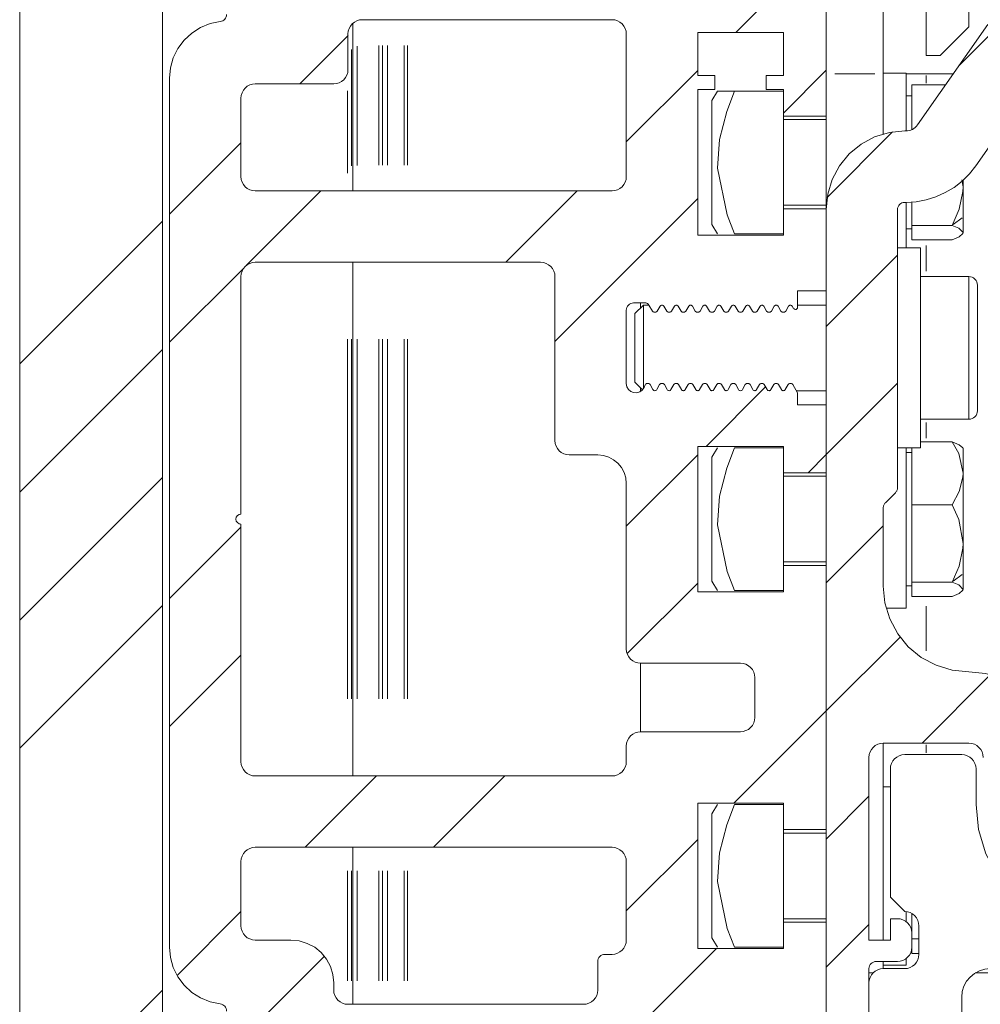
# Model space of a CAD drawing. Units: millimetres. Extents: x 0 to 1189, y 0 to 1738.
# Drawn here: x 106 to 139, y 1477 to 1512 of the extents above; entities that cross this region are included whole.
import ezdxf

# ---------------------------------------------------------------- set-up
doc = ezdxf.new("R2010")
doc.units = ezdxf.units.MM

msp = doc.modelspace()

# ---------------------------------------------------------------- linework, layer by layer
at = {"color": 7, "lineweight": 0}
for points in [[(138.609, 1510.346), (145.356, 1517.092)], [(138.95, 1514.904), (138.95, 1511.697)], [(130.78, 1511.497), (133.95, 1514.666)], [(105.7, 1514.197), (105.7, 1475.197)], [(110.699, 1475.197), (110.699, 1514.197)], [(133.95, 1512.547), (133.95, 1508.572)], [(135.95, 1512.547), (135.95, 1512.499), (135.95, 1512.356), (135.95, 1512.125), (135.95, 1511.815), (135.95, 1511.436), (135.95, 1511.003), (135.95, 1510.534), (135.95, 1510.047)], [(137.45, 1510.697), (137.45, 1512.297)], [(112.727, 1511.884), (112.371, 1511.811), (112.033, 1511.674), (111.725, 1511.478), (111.459, 1511.23), (111.242, 1510.938), (111.081, 1510.61), (110.983, 1510.26), (110.95, 1509.897)], [(112.727, 1511.884), (112.772, 1511.894), (112.814, 1511.911), (112.852, 1511.935), (112.886, 1511.966), (112.913, 1512.003), (112.933, 1512.044), (112.945, 1512.087), (112.949, 1512.133)], [(117.199, 1511.447), (117.209, 1511.544), (117.238, 1511.638), (117.284, 1511.725), (117.346, 1511.8), (117.422, 1511.862), (117.508, 1511.909), (117.602, 1511.937), (117.7, 1511.947)], [(117.375, 1511.827), (117.375, 1505.947)], [(117.7, 1511.947), (126.45, 1511.947)], [(126.45, 1511.947), (126.547, 1511.937), (126.641, 1511.909), (126.727, 1511.862), (126.803, 1511.8), (126.865, 1511.725), (126.911, 1511.638), (126.94, 1511.544), (126.949, 1511.447)], [(132.45, 1511.497), (129.45, 1511.497)], [(129.45, 1511.497), (129.45, 1509.997)], [(132.45, 1509.997), (132.45, 1511.497)], [(139.609, 1511.774), (137.149, 1508.26)], [(138.95, 1511.697), (137.949, 1510.697)], [(115.51, 1509.697), (117.2, 1511.387)], [(117.199, 1510.197), (117.199, 1511.447)], [(126.949, 1511.447), (126.949, 1506.447)], [(137.949, 1510.697), (137.45, 1510.697)], [(116.7, 1509.697), (116.797, 1509.706), (116.891, 1509.735), (116.978, 1509.781), (117.053, 1509.843), (117.115, 1509.919), (117.162, 1510.005), (117.19, 1510.099), (117.199, 1510.197)], [(126.949, 1507.666), (129.45, 1510.166)], [(132.45, 1508.676), (133.95, 1510.176)], [(136.75, 1510.072), (135.95, 1510.072)], [(136.75, 1508.047), (136.75, 1508.06), (136.75, 1508.726), (136.75, 1509.289), (136.75, 1509.716), (136.75, 1509.982), (136.75, 1510.072)], [(139.197, 1506.826), (141.657, 1510.34)], [(110.95, 1479.447), (110.95, 1509.897)], [(129.45, 1509.997), (130.05, 1509.997)], [(130.05, 1509.997), (130.05, 1509.497)], [(131.85, 1509.497), (131.85, 1509.997)], [(131.85, 1509.997), (132.45, 1509.997)], [(135.95, 1507.943), (135.95, 1510.047)], [(136.75, 1510.047), (136.876, 1510.047), (137.157, 1510.047), (137.45, 1510.047)], [(138.4, 1510.047), (137.45, 1510.047)], [(113.45, 1509.197), (113.459, 1509.294), (113.487, 1509.388), (113.534, 1509.475), (113.596, 1509.55), (113.672, 1509.613), (113.758, 1509.659), (113.852, 1509.687), (113.95, 1509.697)], [(113.95, 1509.697), (116.7, 1509.697)], [(130.05, 1509.497), (129.45, 1509.497)], [(129.45, 1509.497), (129.45, 1504.397)], [(130.138, 1509.447), (129.95, 1509.121)], [(130.139, 1509.447), (130.171, 1509.447), (130.257, 1509.447), (130.318, 1509.447), (130.389, 1509.447), (130.467, 1509.447), (130.595, 1509.447), (130.735, 1509.447)], [(130.735, 1509.447), (130.467, 1508.73), (130.213, 1507.752), (130.142, 1506.748), (130.486, 1505.108), (130.735, 1504.447)], [(130.735, 1509.447), (132.45, 1509.447)], [(132.45, 1509.497), (131.85, 1509.497)], [(132.45, 1508.572), (132.45, 1509.497)], [(136.95, 1509.661), (138.13, 1509.661)], [(136.95, 1508.093), (136.95, 1509.661)], [(113.45, 1506.447), (113.45, 1509.197)], [(129.95, 1504.772), (129.95, 1504.794), (129.95, 1504.969), (129.95, 1505.303), (129.95, 1505.771), (129.95, 1506.334), (129.95, 1506.947), (129.95, 1507.559), (129.95, 1508.122), (129.95, 1508.59), (129.95, 1508.925), (129.95, 1509.099), (129.95, 1509.121)], [(136.95, 1509.28), (136.75, 1509.28)], [(133.95, 1508.572), (132.45, 1508.572)], [(132.45, 1505.322), (132.45, 1508.572)], [(133.95, 1508.447), (132.45, 1508.447)], [(133.95, 1508.572), (133.95, 1505.322)], [(136.7, 1508.047), (136.163, 1507.994), (135.647, 1507.837), (135.172, 1507.583), (134.755, 1507.241), (134.413, 1506.825), (134.159, 1506.349), (134.003, 1505.833), (133.95, 1505.297)], [(133.982, 1505.718), (136.278, 1508.014)], [(136.739, 1508.047), (136.7, 1508.047)], [(137.149, 1508.26), (137.112, 1508.213), (137.069, 1508.171), (137.022, 1508.134), (136.97, 1508.103), (136.915, 1508.079), (136.858, 1508.061), (136.799, 1508.05), (136.739, 1508.047)], [(110.95, 1505.137), (113.45, 1507.637)], [(136.739, 1505.547), (137.099, 1505.568), (137.452, 1505.633), (137.796, 1505.739), (138.124, 1505.886), (138.433, 1506.071), (138.717, 1506.291), (138.973, 1506.544), (139.197, 1506.826)], [(113.95, 1505.947), (113.852, 1505.956), (113.758, 1505.985), (113.672, 1506.031), (113.596, 1506.093), (113.534, 1506.169), (113.487, 1506.255), (113.459, 1506.349), (113.45, 1506.447)], [(126.949, 1506.447), (126.94, 1506.349), (126.911, 1506.255), (126.865, 1506.169), (126.803, 1506.093), (126.727, 1506.031), (126.641, 1505.985), (126.547, 1505.956), (126.45, 1505.947)], [(138.75, 1506.096), (138.706, 1506.331)], [(138.75, 1506.096), (138.75, 1506.32)], [(113.65, 1503.347), (116.25, 1505.947)], [(126.45, 1505.947), (113.95, 1505.947)], [(122.73, 1503.447), (125.23, 1505.947)], [(138.363, 1504.739), (138.612, 1505.304), (138.743, 1505.925), (138.75, 1506.096)], [(138.75, 1505.035), (138.75, 1505.144), (138.75, 1505.261), (138.75, 1505.385), (138.75, 1505.516), (138.75, 1505.654), (138.75, 1505.796), (138.75, 1505.944), (138.75, 1506.096)], [(124.45, 1500.676), (129.45, 1505.676)], [(132.45, 1505.447), (133.95, 1505.447)], [(132.45, 1504.397), (132.45, 1505.322)], [(132.45, 1505.322), (133.95, 1505.322)], [(133.95, 1505.322), (133.95, 1502.447)], [(133.95, 1505.297), (133.95, 1472.697)], [(136.449, 1505.297), (136.454, 1505.345), (136.468, 1505.392), (136.492, 1505.436), (136.523, 1505.473), (136.561, 1505.504), (136.604, 1505.528), (136.651, 1505.542), (136.7, 1505.547)], [(136.449, 1495.55), (136.449, 1505.297)], [(136.7, 1505.547), (136.739, 1505.547)], [(136.75, 1503.947), (136.75, 1504.182), (136.75, 1504.611), (136.75, 1505.176), (136.75, 1505.547)], [(136.95, 1504.739), (136.95, 1505.554)], [(138.75, 1504.485), (138.75, 1504.52), (138.75, 1504.564), (138.75, 1504.618), (138.75, 1504.683), (138.75, 1504.757), (138.75, 1504.841), (138.75, 1504.933), (138.75, 1505.035)], [(105.7, 1499.887), (110.699, 1504.887)], [(129.95, 1504.772), (130.138, 1504.447)], [(136.75, 1504.613), (136.95, 1504.613)], [(138.363, 1504.739), (136.95, 1504.739)], [(136.95, 1504.232), (136.95, 1504.739)], [(138.75, 1504.485), (138.594, 1504.643), (138.363, 1504.739)], [(129.45, 1504.397), (132.45, 1504.397)], [(130.735, 1504.447), (132.45, 1504.447)], [(136.95, 1504.232), (138.363, 1504.232)], [(138.363, 1504.232), (138.612, 1504.338), (138.743, 1504.454), (138.75, 1504.485)], [(137.25, 1503.947), (136.449, 1503.947)], [(137.25, 1496.947), (137.25, 1497.035), (137.25, 1497.293), (137.25, 1497.71), (137.25, 1498.264), (137.25, 1498.928), (137.25, 1499.668), (137.25, 1500.447), (137.25, 1501.226), (137.25, 1501.965), (137.25, 1502.629), (137.25, 1503.183), (137.25, 1503.6), (137.25, 1503.859), (137.25, 1503.947)], [(133.95, 1501.196), (136.45, 1503.696)], [(110.95, 1500.647), (113.549, 1503.246)], [(113.45, 1502.947), (113.459, 1503.044), (113.487, 1503.138), (113.534, 1503.224), (113.596, 1503.3), (113.672, 1503.362), (113.758, 1503.409), (113.852, 1503.437), (113.95, 1503.447)], [(113.95, 1503.447), (123.949, 1503.447)], [(117.375, 1503.447), (117.375, 1485.447)], [(123.949, 1503.447), (124.047, 1503.437), (124.141, 1503.409), (124.227, 1503.362), (124.303, 1503.3), (124.365, 1503.224), (124.412, 1503.138), (124.44, 1503.044), (124.45, 1502.947)], [(113.45, 1494.622), (113.45, 1502.947)], [(124.45, 1502.947), (124.45, 1497.197)], [(138.95, 1502.947), (137.25, 1502.947)], [(139.249, 1502.647), (139.244, 1502.705), (139.227, 1502.762), (139.199, 1502.813), (139.162, 1502.859), (139.116, 1502.896), (139.064, 1502.924), (139.008, 1502.941), (138.95, 1502.947)], [(139.249, 1502.647), (139.249, 1502.558), (139.249, 1502.297), (139.249, 1501.887), (139.249, 1501.361), (139.249, 1500.76), (139.249, 1500.134), (139.249, 1499.533), (139.249, 1499.006), (139.249, 1498.596), (139.249, 1498.336), (139.249, 1498.247)], [(133.95, 1502.447), (132.95, 1502.447)], [(132.95, 1502.447), (132.95, 1501.867)], [(127.199, 1502.021), (127.151, 1502.017), (127.104, 1502.003), (127.061, 1501.98), (127.023, 1501.948), (126.991, 1501.911), (126.969, 1501.867), (126.954, 1501.82), (126.949, 1501.772)], [(127.612, 1502.021), (127.199, 1502.021)], [(127.55, 1501.947), (127.25, 1501.647)], [(127.45, 1501.847), (127.45, 1502.021)], [(127.742, 1501.947), (127.55, 1501.947)], [(127.55, 1501.947), (127.55, 1501.856), (127.55, 1501.596), (127.55, 1501.197), (127.55, 1500.707), (127.55, 1500.186), (127.55, 1499.697), (127.55, 1499.298), (127.55, 1499.037), (127.55, 1499.024)], [(127.742, 1501.947), (127.731, 1501.963), (127.718, 1501.978), (127.704, 1501.991), (127.687, 1502.002), (127.67, 1502.01), (127.651, 1502.017), (127.632, 1502.02), (127.612, 1502.021)], [(127.865, 1501.734), (127.742, 1501.947)], [(128.134, 1501.909), (128.033, 1501.734)], [(128.264, 1501.909), (128.252, 1501.925), (128.236, 1501.936), (128.218, 1501.944), (128.199, 1501.947), (128.18, 1501.944), (128.161, 1501.936), (128.146, 1501.925), (128.134, 1501.909)], [(128.365, 1501.734), (128.264, 1501.909)], [(128.634, 1501.909), (128.533, 1501.734)], [(128.764, 1501.909), (128.752, 1501.925), (128.736, 1501.936), (128.718, 1501.944), (128.699, 1501.947), (128.68, 1501.944), (128.662, 1501.936), (128.646, 1501.925), (128.634, 1501.909)], [(128.865, 1501.734), (128.764, 1501.909)], [(129.134, 1501.909), (129.033, 1501.734)], [(129.264, 1501.909), (129.252, 1501.925), (129.237, 1501.936), (129.218, 1501.944), (129.199, 1501.947), (129.179, 1501.944), (129.161, 1501.936), (129.146, 1501.925), (129.134, 1501.909)], [(129.365, 1501.734), (129.264, 1501.909)], [(129.634, 1501.909), (129.533, 1501.734)], [(129.764, 1501.909), (129.752, 1501.925), (129.736, 1501.936), (129.718, 1501.944), (129.699, 1501.947), (129.68, 1501.944), (129.661, 1501.936), (129.646, 1501.925), (129.634, 1501.909)], [(129.865, 1501.734), (129.764, 1501.909)], [(130.134, 1501.909), (130.033, 1501.734)], [(130.264, 1501.909), (130.252, 1501.925), (130.236, 1501.936), (130.218, 1501.944), (130.199, 1501.947), (130.18, 1501.944), (130.162, 1501.936), (130.146, 1501.925), (130.134, 1501.909)], [(130.365, 1501.734), (130.264, 1501.909)], [(130.634, 1501.909), (130.533, 1501.734)], [(130.764, 1501.909), (130.752, 1501.925), (130.737, 1501.936), (130.718, 1501.944), (130.699, 1501.947), (130.679, 1501.944), (130.661, 1501.936), (130.646, 1501.925), (130.634, 1501.909)], [(130.865, 1501.734), (130.764, 1501.909)], [(131.134, 1501.909), (131.033, 1501.734)], [(131.264, 1501.909), (131.252, 1501.925), (131.236, 1501.936), (131.218, 1501.944), (131.199, 1501.947), (131.18, 1501.944), (131.161, 1501.936), (131.146, 1501.925), (131.134, 1501.909)], [(131.365, 1501.734), (131.264, 1501.909)], [(131.634, 1501.909), (131.533, 1501.734)], [(131.764, 1501.909), (131.752, 1501.925), (131.736, 1501.936), (131.718, 1501.944), (131.699, 1501.947), (131.68, 1501.944), (131.662, 1501.936), (131.646, 1501.925), (131.634, 1501.909)], [(131.865, 1501.734), (131.764, 1501.909)], [(132.134, 1501.909), (132.033, 1501.734)], [(132.264, 1501.909), (132.252, 1501.925), (132.237, 1501.936), (132.218, 1501.944), (132.199, 1501.947), (132.179, 1501.944), (132.161, 1501.936), (132.146, 1501.925), (132.134, 1501.909)], [(132.365, 1501.734), (132.264, 1501.909)], [(132.634, 1501.909), (132.533, 1501.734)], [(132.764, 1501.909), (132.752, 1501.925), (132.736, 1501.936), (132.718, 1501.944), (132.699, 1501.947), (132.68, 1501.944), (132.661, 1501.936), (132.646, 1501.925), (132.634, 1501.909)], [(132.809, 1501.83), (132.764, 1501.909)], [(132.95, 1501.867), (132.946, 1501.843), (132.934, 1501.822), (132.916, 1501.805), (132.894, 1501.795), (132.87, 1501.793), (132.846, 1501.798), (132.825, 1501.811), (132.809, 1501.83)], [(133.95, 1501.947), (132.95, 1501.947)], [(126.949, 1501.772), (126.949, 1499.197)], [(127.25, 1499.247), (127.25, 1499.338), (127.25, 1499.598), (127.25, 1499.987), (127.25, 1500.447), (127.25, 1500.906), (127.25, 1501.295), (127.25, 1501.555), (127.25, 1501.647)], [(127.93, 1501.697), (127.91, 1501.699), (127.892, 1501.707), (127.877, 1501.719), (127.865, 1501.734)], [(127.968, 1501.697), (127.93, 1501.697)], [(128.033, 1501.734), (128.021, 1501.719), (128.005, 1501.707), (127.987, 1501.699), (127.968, 1501.697)], [(128.43, 1501.697), (128.41, 1501.699), (128.392, 1501.707), (128.377, 1501.719), (128.365, 1501.734)], [(128.468, 1501.697), (128.43, 1501.697)], [(128.533, 1501.734), (128.521, 1501.719), (128.506, 1501.707), (128.487, 1501.699), (128.468, 1501.697)], [(128.93, 1501.697), (128.911, 1501.699), (128.892, 1501.707), (128.877, 1501.719), (128.865, 1501.734)], [(128.968, 1501.697), (128.93, 1501.697)], [(129.033, 1501.734), (129.021, 1501.719), (129.005, 1501.707), (128.987, 1501.699), (128.968, 1501.697)], [(129.43, 1501.697), (129.41, 1501.699), (129.392, 1501.707), (129.377, 1501.719), (129.365, 1501.734)], [(129.468, 1501.697), (129.43, 1501.697)], [(129.533, 1501.734), (129.521, 1501.719), (129.505, 1501.707), (129.487, 1501.699), (129.468, 1501.697)], [(129.93, 1501.697), (129.91, 1501.699), (129.892, 1501.707), (129.877, 1501.719), (129.865, 1501.734)], [(129.968, 1501.697), (129.93, 1501.697)], [(130.033, 1501.734), (130.021, 1501.719), (130.006, 1501.707), (129.987, 1501.699), (129.968, 1501.697)], [(130.43, 1501.697), (130.411, 1501.699), (130.392, 1501.707), (130.377, 1501.719), (130.365, 1501.734)], [(130.468, 1501.697), (130.43, 1501.697)], [(130.533, 1501.734), (130.521, 1501.719), (130.505, 1501.707), (130.487, 1501.699), (130.468, 1501.697)], [(130.93, 1501.697), (130.91, 1501.699), (130.892, 1501.707), (130.877, 1501.719), (130.865, 1501.734)], [(130.968, 1501.697), (130.93, 1501.697)], [(131.033, 1501.734), (131.021, 1501.719), (131.005, 1501.707), (130.987, 1501.699), (130.968, 1501.697)], [(131.43, 1501.697), (131.41, 1501.699), (131.392, 1501.707), (131.377, 1501.719), (131.365, 1501.734)], [(131.468, 1501.697), (131.43, 1501.697)], [(131.533, 1501.734), (131.521, 1501.719), (131.506, 1501.707), (131.487, 1501.699), (131.468, 1501.697)], [(131.93, 1501.697), (131.91, 1501.699), (131.892, 1501.707), (131.877, 1501.719), (131.865, 1501.734)], [(131.968, 1501.697), (131.93, 1501.697)], [(132.033, 1501.734), (132.021, 1501.719), (132.005, 1501.707), (131.988, 1501.699), (131.968, 1501.697)], [(132.43, 1501.697), (132.41, 1501.699), (132.392, 1501.707), (132.377, 1501.719), (132.365, 1501.734)], [(132.468, 1501.697), (132.43, 1501.697)], [(132.533, 1501.734), (132.521, 1501.719), (132.505, 1501.707), (132.487, 1501.699), (132.468, 1501.697)], [(105.7, 1495.397), (110.699, 1500.396)], [(126.949, 1499.197), (126.968, 1499.088), (127.021, 1498.993), (127.104, 1498.92), (127.205, 1498.879), (127.315, 1498.874), (127.42, 1498.906), (127.508, 1498.971), (127.57, 1499.062)], [(127.25, 1499.247), (127.516, 1498.98)], [(127.45, 1498.923), (127.45, 1499.047)], [(127.57, 1499.062), (127.612, 1499.153)], [(127.612, 1499.153), (127.623, 1499.171), (127.639, 1499.185), (127.659, 1499.194), (127.669, 1499.196), (127.68, 1499.197)], [(127.68, 1499.197), (127.718, 1499.197)], [(127.718, 1499.197), (127.737, 1499.194), (127.756, 1499.187), (127.771, 1499.175), (127.783, 1499.159)], [(127.783, 1499.159), (127.884, 1498.984)], [(128.014, 1498.984), (128.115, 1499.159)], [(128.115, 1499.159), (128.127, 1499.175), (128.142, 1499.187), (128.161, 1499.194), (128.18, 1499.197)], [(128.18, 1499.197), (128.218, 1499.197)], [(128.218, 1499.197), (128.237, 1499.194), (128.255, 1499.187), (128.271, 1499.175), (128.283, 1499.159)], [(128.283, 1499.159), (128.384, 1498.984)], [(128.514, 1498.984), (128.615, 1499.159)], [(128.615, 1499.159), (128.627, 1499.175), (128.642, 1499.187), (128.66, 1499.194), (128.68, 1499.197)], [(128.68, 1499.197), (128.718, 1499.197)], [(128.718, 1499.197), (128.737, 1499.194), (128.755, 1499.187), (128.771, 1499.175), (128.783, 1499.159)], [(128.783, 1499.159), (128.884, 1498.984)], [(129.014, 1498.984), (129.115, 1499.159)], [(129.115, 1499.159), (129.127, 1499.175), (129.142, 1499.187), (129.16, 1499.194), (129.18, 1499.197)], [(129.18, 1499.197), (129.218, 1499.197)], [(129.218, 1499.197), (129.237, 1499.194), (129.256, 1499.187), (129.271, 1499.175), (129.283, 1499.159)], [(129.283, 1499.159), (129.384, 1498.984)], [(129.514, 1498.984), (129.615, 1499.159)], [(129.615, 1499.159), (129.627, 1499.175), (129.642, 1499.187), (129.661, 1499.194), (129.68, 1499.197)], [(129.68, 1499.197), (129.718, 1499.197)], [(129.718, 1499.197), (129.737, 1499.194), (129.755, 1499.187), (129.771, 1499.175), (129.783, 1499.159)], [(129.751, 1496.997), (131.83, 1499.077)], [(129.783, 1499.159), (129.884, 1498.984)], [(130.014, 1498.984), (130.115, 1499.159)], [(130.115, 1499.159), (130.127, 1499.175), (130.142, 1499.187), (130.16, 1499.194), (130.18, 1499.197)], [(130.18, 1499.197), (130.218, 1499.197)], [(130.218, 1499.197), (130.237, 1499.194), (130.255, 1499.187), (130.271, 1499.175), (130.283, 1499.159)], [(130.283, 1499.159), (130.384, 1498.984)], [(130.514, 1498.984), (130.615, 1499.159)], [(130.615, 1499.159), (130.627, 1499.175), (130.642, 1499.187), (130.66, 1499.194), (130.68, 1499.197)], [(130.68, 1499.197), (130.718, 1499.197)], [(130.718, 1499.197), (130.737, 1499.194), (130.756, 1499.187), (130.771, 1499.175), (130.783, 1499.159)], [(130.783, 1499.159), (130.884, 1498.984)], [(131.014, 1498.984), (131.115, 1499.159)], [(131.115, 1499.159), (131.127, 1499.175), (131.142, 1499.187), (131.161, 1499.194), (131.18, 1499.197)], [(131.18, 1499.197), (131.218, 1499.197)], [(131.218, 1499.197), (131.237, 1499.194), (131.255, 1499.187), (131.271, 1499.175), (131.283, 1499.159)], [(131.283, 1499.159), (131.384, 1498.984)], [(131.514, 1498.984), (131.615, 1499.159)], [(131.615, 1499.159), (131.627, 1499.175), (131.642, 1499.187), (131.66, 1499.194), (131.68, 1499.197)], [(131.68, 1499.197), (131.718, 1499.197)], [(131.718, 1499.197), (131.737, 1499.194), (131.755, 1499.187), (131.771, 1499.175), (131.783, 1499.159)], [(131.783, 1499.159), (131.884, 1498.984)], [(132.014, 1498.984), (132.115, 1499.159)], [(132.115, 1499.159), (132.127, 1499.175), (132.142, 1499.187), (132.16, 1499.194), (132.18, 1499.197)], [(132.18, 1499.197), (132.218, 1499.197)], [(132.218, 1499.197), (132.237, 1499.194), (132.256, 1499.187), (132.271, 1499.175), (132.283, 1499.159)], [(132.283, 1499.159), (132.384, 1498.984)], [(132.514, 1498.984), (132.615, 1499.159)], [(132.615, 1499.159), (132.627, 1499.175), (132.642, 1499.187), (132.66, 1499.194), (132.68, 1499.197)], [(132.68, 1499.197), (132.718, 1499.197)], [(132.718, 1499.197), (132.738, 1499.194), (132.755, 1499.187), (132.771, 1499.175), (132.783, 1499.159)], [(132.783, 1499.159), (132.949, 1498.872)], [(133.95, 1496.706), (136.45, 1499.206)], [(127.884, 1498.984), (127.896, 1498.969), (127.912, 1498.957), (127.929, 1498.949), (127.949, 1498.947), (127.968, 1498.949), (127.986, 1498.957), (128.002, 1498.969), (128.014, 1498.984)], [(128.384, 1498.984), (128.396, 1498.969), (128.411, 1498.957), (128.429, 1498.949), (128.449, 1498.947), (128.468, 1498.949), (128.487, 1498.957), (128.502, 1498.969), (128.514, 1498.984)], [(128.884, 1498.984), (128.896, 1498.969), (128.911, 1498.957), (128.93, 1498.949), (128.949, 1498.947), (128.968, 1498.949), (128.986, 1498.957), (129.002, 1498.969), (129.014, 1498.984)], [(129.384, 1498.984), (129.396, 1498.969), (129.412, 1498.957), (129.43, 1498.949), (129.449, 1498.947), (129.468, 1498.949), (129.486, 1498.957), (129.502, 1498.969), (129.514, 1498.984)], [(129.884, 1498.984), (129.896, 1498.969), (129.911, 1498.957), (129.929, 1498.949), (129.949, 1498.947), (129.968, 1498.949), (129.987, 1498.957), (130.002, 1498.969), (130.014, 1498.984)], [(130.384, 1498.984), (130.396, 1498.969), (130.411, 1498.957), (130.43, 1498.949), (130.449, 1498.947), (130.468, 1498.949), (130.486, 1498.957), (130.502, 1498.969), (130.514, 1498.984)], [(130.884, 1498.984), (130.896, 1498.969), (130.912, 1498.957), (130.93, 1498.949), (130.949, 1498.947), (130.968, 1498.949), (130.986, 1498.957), (131.002, 1498.969), (131.014, 1498.984)], [(131.384, 1498.984), (131.396, 1498.969), (131.411, 1498.957), (131.429, 1498.949), (131.449, 1498.947), (131.468, 1498.949), (131.487, 1498.957), (131.502, 1498.969), (131.514, 1498.984)], [(131.884, 1498.984), (131.896, 1498.969), (131.911, 1498.957), (131.929, 1498.949), (131.949, 1498.947), (131.968, 1498.949), (131.986, 1498.957), (132.002, 1498.969), (132.014, 1498.984)], [(132.384, 1498.984), (132.396, 1498.969), (132.412, 1498.957), (132.43, 1498.949), (132.449, 1498.947), (132.468, 1498.949), (132.486, 1498.957), (132.502, 1498.969), (132.514, 1498.984)], [(132.905, 1498.947), (133.95, 1498.947)], [(132.949, 1498.872), (132.95, 1498.447)], [(132.95, 1498.447), (133.95, 1498.447)], [(133.95, 1498.447), (133.95, 1496.072)], [(138.95, 1497.947), (139.008, 1497.953), (139.064, 1497.969), (139.116, 1497.997), (139.162, 1498.034), (139.199, 1498.08), (139.227, 1498.132), (139.244, 1498.188), (139.249, 1498.247)], [(137.25, 1497.947), (138.95, 1497.947)], [(124.45, 1497.197), (124.459, 1497.099), (124.488, 1497.005), (124.534, 1496.919), (124.596, 1496.843), (124.672, 1496.781), (124.758, 1496.735), (124.852, 1496.706), (124.95, 1496.697)], [(132.45, 1496.997), (129.45, 1496.997)], [(129.45, 1496.997), (129.45, 1491.897)], [(132.45, 1496.072), (132.45, 1496.997)], [(137.25, 1497.161), (138.363, 1497.161)], [(138.75, 1496.057), (138.594, 1496.742), (138.363, 1497.161)], [(138.363, 1497.161), (138.612, 1497.055), (138.743, 1496.94), (138.75, 1496.908)], [(124.95, 1496.697), (125.95, 1496.697)], [(125.95, 1496.697), (126.145, 1496.678), (126.332, 1496.62), (126.505, 1496.528), (126.657, 1496.404), (126.781, 1496.252), (126.874, 1496.079), (126.93, 1495.892), (126.949, 1495.697)], [(126.949, 1494.196), (129.45, 1496.696)], [(130.138, 1496.947), (129.95, 1496.621)], [(129.95, 1492.272), (129.95, 1492.294), (129.95, 1492.469), (129.95, 1492.803), (129.95, 1493.271), (129.95, 1493.834), (129.95, 1494.447), (129.95, 1495.059), (129.95, 1495.622), (129.95, 1496.09), (129.95, 1496.425), (129.95, 1496.599), (129.95, 1496.621)], [(130.735, 1496.947), (130.467, 1496.23), (130.213, 1495.252), (130.142, 1494.248), (130.486, 1492.608), (130.735, 1491.947)], [(130.735, 1496.947), (132.45, 1496.947)], [(133.316, 1496.072), (133.95, 1496.706)], [(136.449, 1496.947), (137.25, 1496.947)], [(136.75, 1496.947), (136.75, 1496.789), (136.75, 1496.226), (136.75, 1495.56), (136.75, 1494.828), (136.75, 1494.075), (136.75, 1493.343), (136.75, 1492.676), (136.75, 1492.111), (136.75, 1491.682), (136.75, 1491.414), (136.75, 1491.322)], [(136.95, 1496.78), (136.75, 1496.78)], [(136.95, 1494.953), (136.95, 1496.947)], [(138.75, 1496.057), (138.75, 1496.293), (138.75, 1496.497), (138.75, 1496.666), (138.75, 1496.798), (138.75, 1496.889), (138.75, 1496.938), (138.75, 1496.908)], [(133.95, 1496.072), (132.45, 1496.072)], [(132.45, 1492.822), (132.45, 1496.072)], [(133.95, 1495.947), (132.45, 1495.947)], [(138.363, 1494.953), (138.612, 1495.413), (138.743, 1495.918), (138.75, 1496.057)], [(138.75, 1493.596), (138.75, 1493.91), (138.75, 1494.233), (138.75, 1494.56), (138.75, 1494.885), (138.75, 1495.203), (138.75, 1495.507), (138.75, 1495.794), (138.75, 1496.057)], [(105.7, 1490.906), (110.699, 1495.906)], [(126.949, 1495.697), (126.949, 1489.897)], [(136.023, 1495.02), (136.376, 1495.373)], [(136.376, 1495.373), (136.393, 1495.392), (136.407, 1495.411), (136.42, 1495.432), (136.43, 1495.455), (136.439, 1495.478), (136.445, 1495.501), (136.448, 1495.526), (136.449, 1495.55)], [(135.95, 1494.843), (135.951, 1494.868), (135.954, 1494.892), (135.96, 1494.916), (135.969, 1494.939), (135.979, 1494.961), (135.992, 1494.982), (136.006, 1495.002), (136.023, 1495.02)], [(136.95, 1494.953), (138.363, 1494.953)], [(136.95, 1492.239), (136.95, 1494.953)], [(138.75, 1493.596), (138.594, 1494.438), (138.363, 1494.953)], [(113.45, 1494.272), (113.383, 1494.285), (113.326, 1494.323), (113.288, 1494.38), (113.274, 1494.447), (113.288, 1494.514), (113.326, 1494.57), (113.383, 1494.608), (113.45, 1494.622)], [(135.95, 1492.097), (135.95, 1494.843)], [(113.45, 1485.947), (113.45, 1494.272)], [(133.95, 1492.216), (135.95, 1494.215)], [(110.95, 1491.666), (113.45, 1494.166)], [(138.363, 1492.239), (138.612, 1492.804), (138.743, 1493.425), (138.75, 1493.596)], [(138.75, 1492.535), (138.75, 1492.644), (138.75, 1492.761), (138.75, 1492.885), (138.75, 1493.016), (138.75, 1493.154), (138.75, 1493.296), (138.75, 1493.444), (138.75, 1493.596)], [(132.45, 1492.947), (133.95, 1492.947)], [(132.45, 1491.897), (132.45, 1492.822)], [(132.45, 1492.822), (133.95, 1492.822)], [(133.95, 1492.822), (133.95, 1483.572)], [(138.75, 1491.985), (138.75, 1492.02), (138.75, 1492.064), (138.75, 1492.118), (138.75, 1492.183), (138.75, 1492.257), (138.75, 1492.341), (138.75, 1492.433), (138.75, 1492.535)], [(126.977, 1489.733), (129.45, 1492.206)], [(129.95, 1492.272), (130.138, 1491.947)], [(138.363, 1492.239), (136.95, 1492.239)], [(136.95, 1491.732), (136.95, 1492.239)], [(138.75, 1491.985), (138.594, 1492.143), (138.363, 1492.239)], [(129.45, 1491.897), (132.45, 1491.897)], [(130.735, 1491.947), (132.45, 1491.947)], [(138.95, 1489.097), (138.364, 1489.154), (137.802, 1489.325), (137.283, 1489.602), (136.828, 1489.976), (136.455, 1490.43), (136.178, 1490.949), (136.007, 1491.512), (135.95, 1492.097)], [(136.75, 1492.113), (136.95, 1492.113)], [(138.363, 1491.732), (138.612, 1491.838), (138.743, 1491.954), (138.75, 1491.985)], [(136.95, 1491.732), (138.363, 1491.732)], [(105.7, 1486.416), (110.699, 1491.416)], [(136.052, 1491.322), (136.75, 1491.322)], [(133.95, 1487.725), (136.537, 1490.313)], [(126.949, 1489.897), (126.959, 1489.799), (126.988, 1489.705), (127.034, 1489.619), (127.096, 1489.543), (127.172, 1489.481), (127.258, 1489.435), (127.352, 1489.406), (127.45, 1489.397)], [(110.95, 1487.176), (113.45, 1489.676)], [(127.45, 1489.397), (130.95, 1489.397)], [(127.45, 1486.997), (127.45, 1489.397)], [(130.95, 1489.397), (131.047, 1489.387), (131.141, 1489.359), (131.227, 1489.312), (131.303, 1489.25), (131.365, 1489.174), (131.411, 1489.088), (131.44, 1488.994), (131.45, 1488.897)], [(141.95, 1486.097), (141.892, 1486.682), (141.721, 1487.245), (141.444, 1487.764), (141.071, 1488.218), (140.616, 1488.591), (140.098, 1488.869), (139.535, 1489.039), (138.95, 1489.097)], [(131.45, 1488.897), (131.45, 1487.497)], [(137.311, 1486.597), (139.712, 1488.998)], [(130.721, 1484.497), (133.95, 1487.725)], [(131.45, 1487.497), (131.44, 1487.399), (131.411, 1487.305), (131.365, 1487.219), (131.303, 1487.143), (131.227, 1487.081), (131.141, 1487.035), (131.047, 1487.006), (130.95, 1486.997)], [(127.45, 1486.997), (127.352, 1486.987), (127.258, 1486.959), (127.172, 1486.912), (127.096, 1486.85), (127.034, 1486.774), (126.988, 1486.688), (126.959, 1486.594), (126.949, 1486.497)], [(130.95, 1486.997), (127.45, 1486.997)], [(126.949, 1486.497), (126.949, 1485.947)], [(135.45, 1486.097), (135.459, 1486.194), (135.488, 1486.288), (135.534, 1486.374), (135.596, 1486.45), (135.672, 1486.512), (135.758, 1486.559), (135.852, 1486.587), (135.95, 1486.597)], [(135.95, 1486.597), (138.95, 1486.597)], [(135.95, 1479.697), (135.95, 1486.597)], [(138.95, 1486.597), (139.047, 1486.587), (139.141, 1486.559), (139.227, 1486.512), (139.303, 1486.45), (139.365, 1486.374), (139.411, 1486.288), (139.44, 1486.194), (139.449, 1486.097)], [(113.95, 1485.447), (113.852, 1485.456), (113.758, 1485.485), (113.672, 1485.531), (113.596, 1485.593), (113.534, 1485.669), (113.487, 1485.755), (113.459, 1485.849), (113.45, 1485.947)], [(126.949, 1485.947), (126.94, 1485.849), (126.911, 1485.755), (126.865, 1485.669), (126.803, 1485.593), (126.727, 1485.531), (126.641, 1485.485), (126.547, 1485.456), (126.45, 1485.447)], [(135.45, 1479.697), (135.45, 1486.097)], [(136.7, 1486.197), (136.602, 1486.187), (136.508, 1486.158), (136.422, 1486.112), (136.346, 1486.05), (136.284, 1485.974), (136.238, 1485.888), (136.209, 1485.794), (136.2, 1485.697)], [(138.699, 1486.197), (136.7, 1486.197)], [(139.2, 1485.697), (139.19, 1485.794), (139.162, 1485.888), (139.115, 1485.974), (139.053, 1486.05), (138.977, 1486.112), (138.891, 1486.158), (138.797, 1486.187), (138.699, 1486.197)], [(136.2, 1485.697), (136.2, 1481.197)], [(139.2, 1484.446), (139.2, 1485.697)], [(126.45, 1485.447), (113.95, 1485.447)], [(115.7, 1482.947), (118.2, 1485.447)], [(120.191, 1482.947), (122.69, 1485.447)], [(136.2, 1485.072), (135.95, 1485.072)], [(133.95, 1483.235), (135.45, 1484.735)], [(132.45, 1484.497), (129.45, 1484.497)], [(129.45, 1484.497), (129.45, 1479.397)], [(130.138, 1484.447), (129.95, 1484.121)], [(130.735, 1484.447), (130.467, 1483.73), (130.213, 1482.752), (130.142, 1481.748), (130.486, 1480.108), (130.735, 1479.447)], [(130.735, 1484.447), (132.45, 1484.447)], [(132.45, 1483.572), (132.45, 1484.497)], [(143.7, 1479.946), (142.822, 1480.033), (141.977, 1480.289), (141.2, 1480.705), (140.518, 1481.264), (139.958, 1481.946), (139.542, 1482.724), (139.286, 1483.568), (139.2, 1484.446)], [(129.95, 1479.772), (129.95, 1479.794), (129.95, 1479.969), (129.95, 1480.303), (129.95, 1480.771), (129.95, 1481.334), (129.95, 1481.947), (129.95, 1482.559), (129.95, 1483.122), (129.95, 1483.59), (129.95, 1483.925), (129.95, 1484.099), (129.95, 1484.121)], [(133.95, 1483.572), (132.45, 1483.572)], [(132.45, 1480.322), (132.45, 1483.572)], [(126.949, 1480.726), (129.45, 1483.225)], [(133.95, 1483.447), (132.45, 1483.447)], [(113.45, 1482.447), (113.459, 1482.544), (113.487, 1482.638), (113.534, 1482.725), (113.596, 1482.8), (113.672, 1482.862), (113.758, 1482.909), (113.852, 1482.937), (113.95, 1482.947)], [(113.95, 1482.947), (126.45, 1482.947)], [(117.375, 1482.947), (117.375, 1477.447)], [(126.45, 1482.947), (126.547, 1482.937), (126.641, 1482.909), (126.727, 1482.862), (126.803, 1482.8), (126.865, 1482.725), (126.911, 1482.638), (126.94, 1482.544), (126.949, 1482.447)], [(113.45, 1480.197), (113.45, 1482.447)], [(126.949, 1482.447), (126.949, 1479.697)], [(136.2, 1481.197), (136.7, 1480.697)], [(111.211, 1478.458), (113.45, 1480.696)], [(132.45, 1480.447), (133.95, 1480.447)], [(136.2, 1480.447), (136.2, 1479.697)], [(136.449, 1480.447), (136.2, 1480.447)], [(136.95, 1479.947), (136.94, 1480.044), (136.912, 1480.138), (136.865, 1480.224), (136.803, 1480.3), (136.727, 1480.362), (136.641, 1480.409), (136.547, 1480.437), (136.449, 1480.447)], [(136.7, 1480.697), (136.797, 1480.687), (136.891, 1480.659), (136.978, 1480.612), (137.053, 1480.55), (137.115, 1480.475), (137.162, 1480.388), (137.19, 1480.294), (137.199, 1480.197)], [(136.75, 1480.347), (136.75, 1480.694)], [(136.95, 1479.947), (136.95, 1480.63)], [(113.95, 1479.697), (113.852, 1479.706), (113.758, 1479.735), (113.672, 1479.781), (113.596, 1479.843), (113.534, 1479.919), (113.487, 1480.005), (113.459, 1480.099), (113.45, 1480.197)], [(132.45, 1479.397), (132.45, 1480.322)], [(132.45, 1480.322), (133.95, 1480.322)], [(133.95, 1480.322), (133.95, 1475.697)], [(133.95, 1478.745), (135.45, 1480.245)], [(137.199, 1480.197), (137.199, 1479.197)], [(129.95, 1479.772), (130.138, 1479.447)], [(136.95, 1479.447), (136.95, 1479.947)], [(137.199, 1479.739), (136.95, 1479.739)], [(110.95, 1479.447), (110.983, 1479.084), (111.081, 1478.733), (111.242, 1478.406), (111.459, 1478.113), (111.725, 1477.865), (112.033, 1477.669), (112.371, 1477.532), (112.727, 1477.459)], [(115.2, 1479.697), (113.95, 1479.697)], [(116.7, 1478.197), (116.671, 1478.489), (116.585, 1478.771), (116.447, 1479.03), (116.26, 1479.257), (116.033, 1479.444), (115.773, 1479.582), (115.492, 1479.668), (115.2, 1479.697)], [(124.661, 1473.947), (130.111, 1479.397)], [(126.949, 1479.697), (126.94, 1479.599), (126.911, 1479.505), (126.865, 1479.419), (126.803, 1479.343), (126.727, 1479.281), (126.641, 1479.235), (126.547, 1479.206), (126.45, 1479.197)], [(129.45, 1479.397), (132.45, 1479.397)], [(130.735, 1479.447), (132.45, 1479.447)], [(136.2, 1479.697), (135.45, 1479.697)], [(136.449, 1478.947), (136.547, 1478.956), (136.641, 1478.985), (136.727, 1479.031), (136.803, 1479.093), (136.865, 1479.169), (136.912, 1479.255), (136.94, 1479.349), (136.95, 1479.447)], [(136.95, 1479.232), (136.95, 1479.447)], [(114.191, 1476.947), (116.374, 1479.13)], [(126.199, 1479.197), (126.151, 1479.192), (126.104, 1479.178), (126.061, 1479.154), (126.023, 1479.123), (125.992, 1479.086), (125.969, 1479.042), (125.954, 1478.995), (125.95, 1478.947)], [(126.45, 1479.197), (126.199, 1479.197)], [(137.199, 1479.197), (137.19, 1479.099), (137.162, 1479.005), (137.115, 1478.919), (137.053, 1478.843), (136.978, 1478.781), (136.891, 1478.735), (136.797, 1478.706), (136.7, 1478.697)], [(136.75, 1479.047), (136.75, 1478.914), (136.75, 1478.822)], [(136.95, 1479.232), (137.199, 1479.232)], [(125.95, 1478.947), (125.95, 1477.947)], [(135.45, 1478.697), (135.454, 1478.746), (135.469, 1478.792), (135.492, 1478.836), (135.523, 1478.874), (135.561, 1478.905), (135.604, 1478.928), (135.651, 1478.942), (135.699, 1478.947)], [(135.45, 1472.447), (135.45, 1478.697)], [(135.95, 1478.697), (135.852, 1478.687), (135.758, 1478.659), (135.672, 1478.613), (135.596, 1478.55), (135.534, 1478.475), (135.488, 1478.388), (135.459, 1478.294), (135.45, 1478.197)], [(135.699, 1478.947), (136.449, 1478.947)], [(135.95, 1478.697), (135.95, 1478.947)], [(135.95, 1478.822), (136.75, 1478.822)], [(136.7, 1478.697), (135.95, 1478.697)], [(138.699, 1477.696), (138.719, 1477.891), (138.776, 1478.079), (138.868, 1478.252), (138.993, 1478.403), (139.144, 1478.528), (139.317, 1478.62), (139.504, 1478.677), (139.7, 1478.696)], [(139.174, 1478.547), (139.95, 1478.547)], [(116.7, 1477.947), (116.7, 1478.197)], [(107.95, 1475.197), (110.699, 1477.946)], [(117.199, 1477.447), (117.102, 1477.456), (117.008, 1477.485), (116.922, 1477.531), (116.846, 1477.593), (116.784, 1477.669), (116.738, 1477.755), (116.709, 1477.849), (116.7, 1477.947)], [(125.95, 1477.947), (125.94, 1477.849), (125.912, 1477.755), (125.865, 1477.669), (125.803, 1477.593), (125.727, 1477.531), (125.641, 1477.485), (125.547, 1477.456), (125.449, 1477.447)], [(138.699, 1472.197), (138.699, 1477.696)], [(112.949, 1477.211), (112.945, 1477.256), (112.933, 1477.3), (112.913, 1477.341), (112.886, 1477.377), (112.852, 1477.408), (112.814, 1477.433), (112.772, 1477.45), (112.727, 1477.459)], [(125.449, 1477.447), (117.199, 1477.447)]]:
    msp.add_lwpolyline(points, dxfattribs=at)
at = {"color": 8, "lineweight": 0, "true_color": 0x808080}
for points in [[(117.323, 1510.901), (117.323, 1506.821)], [(117.525, 1511.02), (117.525, 1506.842)], [(118.275, 1511.047), (118.275, 1506.847)], [(118.409, 1511.047), (118.409, 1506.847)], [(118.579, 1511.047), (118.579, 1506.847)], [(119.165, 1506.847), (119.165, 1511.047)], [(119.286, 1511.047), (119.286, 1506.847)], [(135.65, 1510.047), (134.249, 1510.047)], [(137.45, 1509.989), (137.45, 1509.719)], [(117.185, 1506.566), (117.185, 1509.457)], [(138.709, 1505.003), (138.404, 1504.77)], [(137.45, 1504.039), (137.45, 1503.14)], [(138.95, 1497.947), (138.95, 1498.039), (138.95, 1498.311), (138.95, 1498.74), (138.95, 1499.297), (138.95, 1499.938), (138.95, 1500.618), (138.95, 1501.284), (138.95, 1501.889), (138.95, 1502.386), (138.95, 1502.74), (138.95, 1502.924), (138.95, 1502.947)], [(117.185, 1488.147), (117.185, 1500.747)], [(117.323, 1500.747), (117.323, 1488.147)], [(117.525, 1500.747), (117.525, 1488.147)], [(118.275, 1500.747), (118.275, 1488.147)], [(118.409, 1500.747), (118.409, 1488.147)], [(118.579, 1500.747), (118.579, 1488.147)], [(119.165, 1488.147), (119.165, 1500.747)], [(119.286, 1500.747), (119.286, 1488.147)], [(137.45, 1497.829), (137.45, 1497.279)], [(138.709, 1492.503), (138.404, 1492.27)], [(137.45, 1491.397), (137.45, 1489.834)], [(137.45, 1486.537), (137.45, 1486.257)], [(117.185, 1478.272), (117.185, 1482.122)], [(117.323, 1482.122), (117.323, 1478.272)], [(117.525, 1482.122), (117.525, 1478.272)], [(118.275, 1482.122), (118.275, 1478.272)], [(118.409, 1482.122), (118.409, 1478.272)], [(118.579, 1482.122), (118.579, 1478.272)], [(119.165, 1478.272), (119.165, 1482.122)], [(119.286, 1482.122), (119.286, 1478.272)], [(135.471, 1478.547), (135.571, 1478.547)]]:
    msp.add_lwpolyline(points, dxfattribs=at)

doc.saveas('drawing.dxf')
